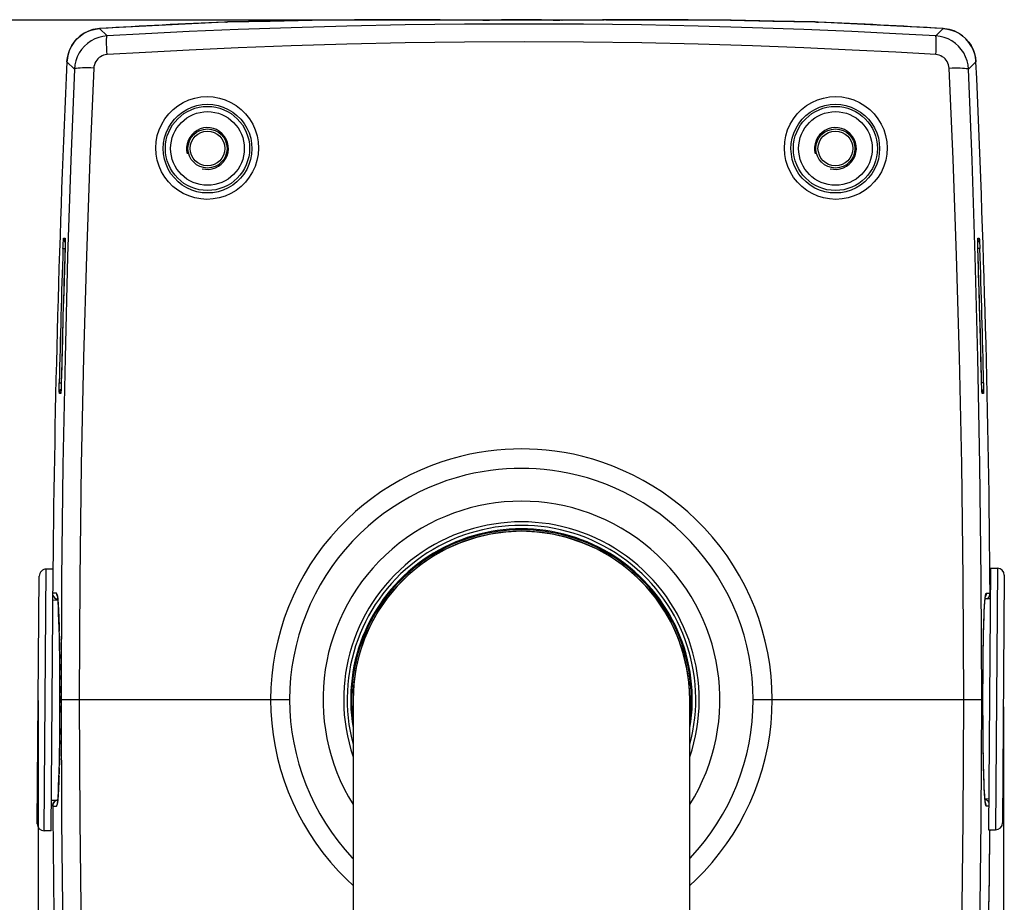
# Model space of a CAD drawing. Units: millimetres. Extents: x -730 to 396, y -322 to 505.
# Drawn here: x -76 to 65, y 65 to 192 of the extents above; entities that cross this region are included whole.
import ezdxf

# ---------------------------------------------------------------- set-up
doc = ezdxf.new("R2010")
doc.units = ezdxf.units.MM
doc.layers.add('AXIS_Dimensions', color=7, linetype='Continuous')
doc.layers.add('AXIS_Front-View', color=7, linetype='Continuous')
doc.styles.get("Standard").update_dxf_attribs({"font": 'arial.ttf'})
doc.dimstyles.new('AXIS', dxfattribs={"dimtxt": 10, "dimasz": 4, "dimexe": 0.18, "dimexo": 0.0625, "dimgap": 0.09, "dimtad": 0, "dimtih": 1, "dimtoh": 1, "dimdec": 0, "dimzin": 0, "dimdsep": 46, "dimtxsty": 'Standard', "dimcen": 0.09, "dimadec": 0, "dimazin": 0, "dimtfac": 1, "dimtdec": 0, "dimtofl": 0, "dimtmove": 0, "dimatfit": 3, "dimfxl": 1, "dimtolj": 1, "dimtzin": 0, "dimarcsym": 0})

# ---------------------------------------------------------------- blocks, each defined once
blk = doc.blocks.new('*D6')
at = {"layer": 'AXIS_Dimensions', "color": 0, "lineweight": -2, "transparency": 16777216}
for p, q in [((-0.04, 191.68), (-134.99, 191.68)), ((-134.81, 187.68), (-134.81, 100.77)), ((-134.81, 0.86), (-134.81, 87.77)), ((-0.04, -3.14), (-134.99, -3.14))]:
    blk.add_line(p, q, dxfattribs=at)
at = {"layer": 'AXIS_Dimensions', "color": 0, "transparency": 16777216}
for points in [[(-135.47, 187.68), (-134.14, 187.68), (-134.81, 191.68)], [(-135.47, 0.86), (-134.14, 0.86), (-134.81, -3.14)]]:
    blk.add_solid(points, dxfattribs=at)
at = {"layer": 'Defpoints', "color": 0, "transparency": 16777216}
for p in [(0.02, 191.68), (-134.81, -3.14), (0.02, -3.14)]:
    blk.add_point(p, dxfattribs=at)
at = {"layer": 'AXIS_Dimensions', "color": 0, "transparency": 16777216, "insert": (-134.81, 94.27), "char_height": 10, "attachment_point": 5}
blk.add_mtext('\\A1;194.8mm [7.67"]', dxfattribs=at)
blk = doc.blocks.new('*D7')
at = {"layer": 'AXIS_Dimensions', "color": 0, "lineweight": -2, "transparency": 16777216}
for p, q in [((-73.12, 94.16), (-73.12, -35.66)), ((65.21, 93.23), (65.21, -35.66)), ((-69.12, -35.48), (-53.85, -35.48)), ((61.21, -35.48), (45.93, -35.48))]:
    blk.add_line(p, q, dxfattribs=at)
at = {"layer": 'AXIS_Dimensions', "color": 0, "transparency": 16777216}
for points in [[(-69.12, -34.81), (-69.12, -36.14), (-73.12, -35.48)], [(61.21, -34.81), (61.21, -36.14), (65.21, -35.48)]]:
    blk.add_solid(points, dxfattribs=at)
at = {"layer": 'Defpoints', "color": 0, "transparency": 16777216}
for p in [(-73.12, 94.23), (65.21, 93.3), (65.21, -35.48)]:
    blk.add_point(p, dxfattribs=at)
at = {"layer": 'AXIS_Dimensions', "color": 0, "transparency": 16777216, "insert": (-3.96, -35.48), "char_height": 10, "attachment_point": 5}
blk.add_mtext('\\A1;138.3mm [5.45"]', dxfattribs=at)

msp = doc.modelspace()

# ---------------------------------------------------------------- linework, layer by layer
at = {"layer": 'AXIS_Front-View', "linetype": 'Continuous'}
for p, q in [((-46.36, 191.38), (-64.33, 190.46)), ((-46.36, 191.38), (-46.36, 191.38)), ((-45.92, 191.4), (-45.94, 191.4)), ((-9.69, 191.68), (-9.7, 191.68)), ((-8.43, 191.67), (-8.43, 191.67)), ((0.69, 191.67), (-8.43, 191.67)), ((0.69, 191.67), (0.69, 191.67)), ((1.65, 191.67), (7.99, 191.72)), ((1.94, 191.68), (1.96, 191.68)), ((38.17, 191.4), (38.19, 191.4)), ((38.61, 191.38), (38.38, 191.39)), ((38.5, 191.39), (38.7, 191.38)), ((38.61, 191.38), (38.61, 191.38)), ((56.58, 190.46), (38.61, 191.38)), ((-64.93, 190.39), (-64.33, 190.46)), ((-64.33, 190.46), (-64.33, 190.46)), ((-63.26, 189.41), (-64.33, 190.46)), ((-64.33, 190.46), (-64.24, 190.46)), ((56.58, 190.46), (55.51, 189.41)), ((56.49, 190.46), (56.58, 190.46)), ((56.58, 190.46), (56.58, 190.46)), ((61.21, 186.31), (61.27, 185.7)), ((-67.95, 184.64), (-69.02, 185.7)), ((-69.02, 185.7), (-69.02, 185.7)), ((61.27, 185.7), (60.2, 184.64)), ((61.27, 185.7), (61.27, 185.7)), ((-69.48, 160.42), (-69.29, 160.42)), ((61.55, 160.42), (61.73, 160.42)), ((-69.58, 158.92), (-69.57, 159.16)), ((-69.58, 158.92), (-69.29, 158.91)), ((-69.29, 158.92), (-69.29, 158.92)), ((61.54, 158.92), (61.54, 158.92)), ((61.83, 158.92), (61.54, 158.91)), ((-70.11, 139.66), (-69.82, 139.66)), ((-69.82, 139.67), (-69.82, 139.67)), ((62.07, 139.67), (62.07, 139.67)), ((62.36, 139.66), (62.07, 139.66)), ((62.08, 139.35), (62.08, 139.61)), ((-69.91, 138.17), (-70.09, 138.17)), ((62.34, 138.17), (62.16, 138.17)), ((-72.28, 75.47), (-71.97, 112.97)), ((-70.97, 112.96), (-71.97, 112.97)), ((-71.28, 75.46), (-70.97, 112.96)), ((63.34, 113.12), (63.09, 75.62)), ((63.34, 113.12), (64.34, 113.11)), ((64.34, 113.11), (64.09, 75.61)), ((-73.27, 76.48), (-72.97, 111.98)), ((65.33, 112.1), (65.09, 76.6)), ((-70.49, 109.52), (-70.99, 109.54)), ((-70.77, 108.84), (-70.89, 108.99)), ((-70.62, 108.71), (-70.77, 108.84)), ((-70.44, 109.44), (-70.49, 109.52)), ((-70.28, 108.22), (-70.33, 108.79)), ((62.55, 108.37), (62.59, 108.87)), ((63.31, 108.72), (62.58, 108.7)), ((62.64, 109.1), (62.64, 109.11)), ((62.69, 109.45), (62.74, 109.52)), ((62.74, 109.52), (63.3, 109.54)), ((63.3, 109.54), (63.3, 109.54)), ((-71, 108.56), (-70.31, 108.53)), ((-70.29, 108.21), (-70.28, 108.08)), ((-70.24, 107.49), (-70.28, 108.22)), ((-70.28, 108.08), (-70.27, 107.93)), ((62.48, 107.28), (62.5, 107.5)), ((62.51, 107.73), (62.55, 108.37)), ((62.51, 107.8), (62.52, 107.98)), ((62.34, 102.75), (62.37, 103.96)), ((62.34, 102.79), (62.35, 103.35)), ((62.36, 103.84), (62.37, 104.08)), ((62.36, 103.46), (62.36, 103.84)), ((-70.03, 97.74), (-70.02, 97.13)), ((62.27, 96.67), (62.28, 97.45)), ((62.28, 97.45), (62.28, 98.1)), ((-69.85, 94.27), (-37.1, 94.27)), ((-28, 94.27), (-28, 49.27)), ((20.26, 49.27), (20.26, 94.27)), ((29.35, 94.27), (62.1, 94.27)), ((-70.03, 90.62), (-70.02, 91.48)), ((-70.1, 85.08), (-70.11, 84.71)), ((-70.09, 85.47), (-70.1, 85.08)), ((-70.09, 85.81), (-70.09, 85.47)), ((62.37, 84.47), (62.36, 84.85)), ((-70.26, 80.77), (-70.27, 80.56)), ((-70.25, 80.94), (-70.26, 80.77)), ((-70.24, 81.11), (-70.25, 80.94)), ((62.53, 80.46), (62.52, 80.67)), ((-71.24, 79.86), (-70.32, 79.88)), ((-70.33, 79.75), (-70.28, 80.32)), ((62.59, 79.66), (62.55, 80.16)), ((63.12, 80.01), (62.56, 80.03)), ((62.71, 79.91), (62.59, 79.95)), ((62.88, 79.82), (62.71, 79.91)), ((63.02, 79.69), (62.88, 79.82)), ((63.11, 79.58), (63.02, 79.69)), ((-71.05, 78.99), (-70.49, 79.01)), ((-71.05, 78.99), (-71.05, 78.99)), ((63.11, 79), (62.74, 79.01)), ((-71.28, 75.46), (-72.28, 75.47)), ((63.09, 75.62), (64.09, 75.61)), ((63.27, 75.61), (63.27, 75.44))]:
    msp.add_line(p, q, dxfattribs=at)
for points in [[(55.51, 189.41), (49.79, 189.72), (43.5, 190.03), (36.61, 190.32), (29.23, 190.58), (21.45, 190.8), (13.35, 190.97), (5.01, 191.07), (-3.47, 191.11), (-12.04, 191.08), (-20.55, 190.98), (-28.88, 190.81), (-36.9, 190.58), (-44.48, 190.31), (-51.49, 190.02), (-57.73, 189.71), (-63.26, 189.41)], [(-45.92, 191.4), (-46, 191.4), (-46.15, 191.39), (-46.45, 191.38)], [(-46.25, 191.39), (-46.14, 191.39), (-46.04, 191.4), (-45.94, 191.4)], [(-45.94, 191.4), (-39.9, 191.54), (-33.86, 191.64), (-27.82, 191.7), (-21.78, 191.73), (-15.74, 191.72)], [(-15.51, 191.72), (-21.66, 191.73), (-27.82, 191.7), (-33.98, 191.64), (-40.13, 191.53), (-45.92, 191.4)], [(-15.74, 191.72), (-9.4, 191.67), (-9.08, 191.67), (-8.76, 191.67), (-8.43, 191.67)], [(-8.43, 191.67), (-8.72, 191.67), (-9.1, 191.67), (-9.47, 191.67), (-15.51, 191.72)], [(1.68, 191.67), (1.31, 191.67), (0.93, 191.67), (0.69, 191.67)], [(0.69, 191.67), (1.02, 191.67), (1.34, 191.67), (1.65, 191.67)], [(32.35, 191.53), (26.2, 191.64), (20.04, 191.7), (13.89, 191.73), (7.73, 191.72), (1.68, 191.67)], [(8.2, 191.72), (14.04, 191.73), (20.07, 191.7), (26.11, 191.64), (32.15, 191.54), (38.19, 191.4)], [(38.38, 191.39), (38.23, 191.4), (32.35, 191.53)], [(38.19, 191.4), (38.29, 191.4), (38.4, 191.39), (38.5, 191.39)], [(-64.33, 190.46), (-64.61, 190.43), (-65.28, 190.31), (-65.92, 190.09), (-66.53, 189.79), (-67.1, 189.42), (-67.6, 188.96), (-68.04, 188.45), (-68.41, 187.88), (-68.69, 187.26), (-68.89, 186.62), (-69, 185.95), (-69.02, 185.7)], [(-69.02, 185.7), (-68.95, 186.31), (-68.81, 186.9), (-68.6, 187.47), (-68.33, 188.01), (-67.99, 188.52), (-67.59, 188.98), (-67.13, 189.39), (-66.63, 189.73), (-66.09, 190.02), (-65.53, 190.24), (-64.93, 190.39)], [(-63.26, 189.41), (-63.86, 189.33), (-64.45, 189.19), (-65.02, 188.97), (-65.56, 188.68), (-66.06, 188.34), (-66.52, 187.93), (-66.92, 187.47), (-67.26, 186.96), (-67.54, 186.42), (-67.75, 185.85), (-67.88, 185.25), (-67.95, 184.64)], [(-63.27, 186.72), (-63.3, 187.24), (-63.31, 187.74), (-63.32, 188.2), (-63.32, 188.6), (-63.32, 188.93), (-63.3, 189.18), (-63.28, 189.34), (-63.26, 189.41)], [(55.53, 186.72), (55.55, 187.24), (55.57, 187.74), (55.58, 188.2), (55.58, 188.6), (55.57, 188.93), (55.56, 189.18), (55.54, 189.34), (55.51, 189.41)], [(60.2, 184.64), (60.14, 185.25), (60, 185.85), (59.79, 186.42), (59.51, 186.96), (59.17, 187.47), (58.77, 187.93), (58.32, 188.34), (57.82, 188.68), (57.28, 188.97), (56.71, 189.19), (56.12, 189.33), (55.51, 189.41)], [(61.27, 185.7), (61.25, 185.98), (61.14, 186.65), (60.93, 187.3), (60.64, 187.91), (60.27, 188.48), (59.83, 188.99), (59.32, 189.44), (58.76, 189.81), (58.14, 190.11), (57.5, 190.32), (56.83, 190.44), (56.58, 190.46)], [(56.58, 190.46), (57.19, 190.39), (57.78, 190.24), (58.35, 190.02), (58.89, 189.73), (59.39, 189.39), (59.84, 188.98), (60.24, 188.52), (60.58, 188.01), (60.86, 187.47), (61.07, 186.9), (61.21, 186.31)], [(55.53, 186.72), (49.8, 187.06), (43.51, 187.38), (36.62, 187.7), (29.23, 187.98), (21.45, 188.22), (13.36, 188.4), (5.02, 188.51), (-3.47, 188.55), (-12.04, 188.52), (-20.55, 188.41), (-28.88, 188.23), (-36.9, 187.98), (-44.49, 187.69), (-51.51, 187.37), (-57.74, 187.05), (-63.27, 186.72)], [(-63.27, 186.72), (-63.52, 186.69), (-63.75, 186.63), (-63.98, 186.54), (-64.2, 186.43), (-64.4, 186.29), (-64.58, 186.12), (-64.75, 185.94), (-64.88, 185.73), (-65, 185.51), (-65.08, 185.28), (-65.14, 185.04), (-65.16, 184.8)], [(57.42, 184.8), (57.39, 185.04), (57.33, 185.28), (57.25, 185.51), (57.14, 185.73), (57, 185.94), (56.84, 186.12), (56.65, 186.29), (56.45, 186.43), (56.24, 186.54), (56.01, 186.63), (55.77, 186.69), (55.53, 186.72)], [(-67.95, 184.64), (-68.46, 171.59), (-68.91, 157.78), (-69.29, 143.26), (-69.58, 127.88), (-69.78, 111.54), (-69.85, 94.27)], [(-65.16, 184.8), (-65.6, 184.81), (-66.02, 184.82), (-66.41, 184.81), (-66.78, 184.81), (-67.1, 184.79), (-67.39, 184.77), (-67.62, 184.75), (-67.79, 184.72), (-67.9, 184.68), (-67.95, 184.64)], [(-65.16, 184.8), (-65.73, 171.72), (-66.22, 157.89), (-66.65, 143.34), (-66.97, 127.94), (-67.18, 111.57), (-67.27, 94.27)], [(57.42, 184.8), (57.85, 184.81), (58.27, 184.82), (58.67, 184.81), (59.03, 184.81), (59.36, 184.79), (59.64, 184.77), (59.87, 184.75), (60.04, 184.72), (60.15, 184.68), (60.2, 184.64)], [(59.52, 94.27), (59.43, 111.6), (59.23, 127.98), (58.9, 143.38), (58.48, 157.91), (57.99, 171.74), (57.42, 184.8)], [(62.1, 94.27), (62.03, 111.57), (61.84, 127.93), (61.54, 143.3), (61.16, 157.81), (60.71, 171.61), (60.2, 184.64)], [(-48.94, 165.98), (-49.83, 166.04), (-50.7, 166.2), (-51.55, 166.46), (-52.36, 166.83), (-53.12, 167.29), (-53.82, 167.84), (-54.44, 168.47), (-54.99, 169.17), (-55.45, 169.93), (-55.81, 170.74), (-56.07, 171.59), (-56.23, 172.47), (-56.28, 173.35), (-56.23, 174.24), (-56.06, 175.11), (-55.8, 175.96), (-55.43, 176.77), (-54.97, 177.53), (-54.42, 178.23), (-53.79, 178.85), (-53.1, 179.4), (-52.34, 179.86), (-51.53, 180.22), (-50.68, 180.49), (-49.82, 180.65), (-48.93, 180.71)], [(-48.93, 180.71), (-48.04, 180.65), (-47.17, 180.5), (-46.32, 180.23), (-45.5, 179.87), (-44.74, 179.41), (-44.04, 178.86), (-43.41, 178.23), (-42.86, 177.53), (-42.39, 176.76), (-42.03, 175.95), (-41.76, 175.09), (-41.61, 174.21), (-41.56, 173.32), (-41.61, 172.43), (-41.78, 171.55), (-42.05, 170.7), (-42.42, 169.9), (-42.88, 169.14), (-43.43, 168.44), (-44.06, 167.82), (-44.76, 167.27), (-45.52, 166.82), (-46.33, 166.45), (-47.18, 166.19), (-48.05, 166.03), (-48.94, 165.98)], [(41.2, 165.98), (40.3, 166.03), (39.43, 166.19), (38.59, 166.45), (37.78, 166.81), (37.02, 167.27), (36.32, 167.81), (35.69, 168.44), (35.14, 169.13), (34.67, 169.89), (34.3, 170.7), (34.03, 171.55), (33.87, 172.43), (33.81, 173.32), (33.86, 174.21), (34.02, 175.09), (34.28, 175.94), (34.65, 176.76), (35.11, 177.53), (35.66, 178.23), (36.29, 178.86), (36.99, 179.41), (37.75, 179.87), (38.57, 180.23), (39.42, 180.5), (40.29, 180.65), (41.18, 180.71)], [(41.18, 180.71), (42.07, 180.65), (42.94, 180.49), (43.78, 180.22), (44.59, 179.86), (45.35, 179.4), (46.04, 178.86), (46.67, 178.23), (47.22, 177.53), (47.68, 176.77), (48.05, 175.97), (48.32, 175.12), (48.48, 174.24), (48.54, 173.36), (48.49, 172.47), (48.33, 171.6), (48.07, 170.75), (47.71, 169.93), (47.25, 169.17), (46.7, 168.47), (46.07, 167.84), (45.37, 167.29), (44.61, 166.83), (43.8, 166.46), (42.95, 166.2), (42.09, 166.04), (41.2, 165.98)], [(-48.87, 166.89), (-49.64, 166.93), (-50.39, 167.07), (-51.12, 167.3), (-51.82, 167.62), (-52.48, 168.02), (-53.08, 168.5), (-53.62, 169.04), (-54.1, 169.65), (-54.49, 170.31), (-54.8, 171.01), (-55.03, 171.74), (-55.17, 172.5), (-55.21, 173.26), (-55.16, 174.03), (-55.02, 174.78), (-54.79, 175.51), (-54.48, 176.21), (-54.08, 176.86), (-53.61, 177.46), (-53.07, 178), (-52.47, 178.47), (-51.81, 178.87), (-51.11, 179.18), (-50.38, 179.41), (-49.63, 179.55), (-48.87, 179.6)], [(-48.87, 179.6), (-48.11, 179.55), (-47.35, 179.41), (-46.62, 179.19), (-45.92, 178.87), (-45.26, 178.48), (-44.65, 178), (-44.11, 177.46), (-43.63, 176.85), (-43.23, 176.19), (-42.91, 175.49), (-42.68, 174.75), (-42.55, 173.99), (-42.5, 173.22), (-42.55, 172.45), (-42.69, 171.69), (-42.93, 170.96), (-43.24, 170.26), (-43.64, 169.61), (-44.12, 169.01), (-44.66, 168.47), (-45.26, 168), (-45.92, 167.61), (-46.62, 167.29), (-47.35, 167.07), (-48.11, 166.93), (-48.87, 166.89)], [(41.13, 166.89), (40.36, 166.93), (39.61, 167.07), (38.87, 167.29), (38.18, 167.6), (37.52, 168), (36.92, 168.47), (36.37, 169.01), (35.9, 169.61), (35.5, 170.26), (35.18, 170.96), (34.95, 171.69), (34.81, 172.45), (34.76, 173.22), (34.8, 173.99), (34.94, 174.75), (35.17, 175.48), (35.48, 176.19), (35.88, 176.85), (36.36, 177.46), (36.9, 178), (37.51, 178.48), (38.17, 178.87), (38.87, 179.19), (39.61, 179.41), (40.36, 179.55), (41.13, 179.6)], [(41.13, 179.6), (41.89, 179.55), (42.64, 179.41), (43.37, 179.18), (44.06, 178.87), (44.72, 178.47), (45.32, 178), (45.86, 177.46), (46.33, 176.86), (46.73, 176.21), (47.05, 175.51), (47.28, 174.78), (47.42, 174.03), (47.46, 173.26), (47.42, 172.5), (47.29, 171.74), (47.06, 171.01), (46.75, 170.31), (46.35, 169.65), (45.88, 169.04), (45.34, 168.5), (44.73, 168.02), (44.08, 167.62), (43.38, 167.3), (42.64, 167.07), (41.89, 166.93), (41.13, 166.89)], [(-69.57, 159.16), (-69.56, 159.39), (-69.55, 159.6), (-69.54, 159.8)], [(-69.54, 159.8), (-69.53, 159.98), (-69.52, 160.14), (-69.51, 160.26), (-69.5, 160.35), (-69.49, 160.4), (-69.48, 160.42)], [(-69.48, 160.42), (-69.46, 160.23), (-69.41, 160.04), (-69.33, 159.86), (-69.27, 159.79)], [(-69.29, 160.42), (-69.28, 160.23), (-69.28, 160.21)], [(-69.29, 160.42), (-69.29, 160.4), (-69.28, 160.35), (-69.27, 160.26), (-69.27, 160.14), (-69.27, 159.98), (-69.27, 159.8)], [(-69.27, 159.8), (-69.27, 159.6), (-69.28, 159.39), (-69.28, 159.16), (-69.29, 158.92)], [(-69.28, 160.24), (-69.28, 160.24), (-69.28, 160.22), (-69.28, 160.19), (-69.27, 160.15), (-69.27, 160.11), (-69.27, 160.05), (-69.27, 159.99)], [(-69.27, 159.67), (-69.28, 159.47), (-69.28, 159.36), (-69.28, 159.25), (-69.28, 159.13)], [(-69.27, 159.99), (-69.27, 159.85), (-69.27, 159.76), (-69.27, 159.67)], [(61.52, 159.8), (61.52, 159.98), (61.53, 160.14), (61.53, 160.26), (61.53, 160.35), (61.54, 160.4), (61.55, 160.42)], [(61.54, 158.92), (61.54, 159.16), (61.53, 159.39), (61.53, 159.6), (61.52, 159.8)], [(61.55, 160.42), (61.53, 160.23), (61.53, 160.21)], [(61.73, 160.42), (61.72, 160.23), (61.67, 160.04), (61.58, 159.86), (61.53, 159.79)], [(61.64, 155.95), (61.54, 159.05), (61.54, 159.18), (61.53, 159.31), (61.53, 159.44), (61.53, 159.55), (61.53, 159.66), (61.53, 159.76), (61.53, 159.86), (61.53, 159.94), (61.53, 160.02), (61.53, 160.08), (61.53, 160.14), (61.53, 160.18), (61.53, 160.22)], [(61.73, 160.42), (61.74, 160.4), (61.75, 160.35), (61.76, 160.26), (61.77, 160.14), (61.78, 159.98), (61.79, 159.8)], [(61.79, 159.8), (61.8, 159.6), (61.81, 159.39), (61.82, 159.16), (61.83, 158.92)], [(-69.28, 159.13), (-69.38, 155.99), (-69.48, 152.65), (-69.58, 149.31), (-69.67, 145.97), (-69.75, 142.63), (-69.82, 139.64)], [(62.08, 139.61), (62.01, 142.6), (61.92, 145.94), (61.83, 149.28), (61.74, 152.62), (61.64, 155.95)], [(-70.12, 138.78), (-70.12, 138.98), (-70.12, 139.2), (-70.11, 139.43), (-70.11, 139.66)], [(-70.09, 138.17), (-70.1, 138.18), (-70.1, 138.24), (-70.11, 138.33), (-70.11, 138.45), (-70.12, 138.6), (-70.12, 138.78)], [(-70.09, 138.17), (-70.07, 138.35), (-70.01, 138.53), (-69.92, 138.7), (-69.85, 138.79)], [(-69.85, 138.78), (-69.86, 138.61), (-69.87, 138.45), (-69.88, 138.33), (-69.89, 138.24), (-69.9, 138.18), (-69.91, 138.17)], [(-69.91, 138.17), (-69.88, 138.35), (-69.88, 138.37)], [(-69.82, 139.64), (-69.82, 139.5), (-69.83, 139.36), (-69.83, 139.23), (-69.84, 139.11), (-69.84, 138.99), (-69.85, 138.89), (-69.85, 138.79), (-69.86, 138.7), (-69.86, 138.61), (-69.86, 138.54), (-69.87, 138.48), (-69.87, 138.43), (-69.88, 138.39), (-69.88, 138.36)], [(-69.82, 139.67), (-69.83, 139.43), (-69.83, 139.2), (-69.84, 138.99), (-69.85, 138.78)], [(62.1, 138.78), (62.09, 138.99), (62.09, 139.2), (62.08, 139.43), (62.07, 139.67)], [(62.1, 138.89), (62.09, 139.11), (62.09, 139.23), (62.08, 139.35)], [(62.13, 138.34), (62.13, 138.35), (62.13, 138.36), (62.13, 138.4), (62.13, 138.44), (62.12, 138.49), (62.12, 138.55), (62.11, 138.63), (62.11, 138.71), (62.1, 138.79), (62.1, 138.89)], [(62.34, 138.17), (62.32, 138.35), (62.26, 138.53), (62.17, 138.7), (62.1, 138.79)], [(62.16, 138.17), (62.15, 138.18), (62.14, 138.24), (62.13, 138.33), (62.12, 138.45), (62.11, 138.61), (62.1, 138.78)], [(62.16, 138.17), (62.14, 138.35), (62.13, 138.37)], [(62.37, 138.78), (62.37, 138.6), (62.37, 138.45), (62.36, 138.33), (62.36, 138.24), (62.35, 138.18), (62.34, 138.17)], [(62.36, 139.66), (62.37, 139.43), (62.37, 139.2), (62.37, 138.98), (62.37, 138.78)], [(-3.87, 130.21), (-5.02, 130.19), (-6.2, 130.13), (-7.41, 130.03), (-8.66, 129.89), (-9.95, 129.69), (-11.27, 129.44), (-12.63, 129.12), (-14.02, 128.75), (-15.44, 128.3), (-16.88, 127.77), (-18.34, 127.17), (-19.8, 126.49), (-21.25, 125.73), (-22.66, 124.91), (-24.02, 124.04), (-25.31, 123.12), (-26.5, 122.2), (-27.66, 121.21), (-28.87, 120.1), (-30.06, 118.89), (-31.2, 117.62), (-32.28, 116.3), (-33.27, 114.95), (-34.2, 113.57), (-35.07, 112.13), (-35.87, 110.65), (-36.61, 109.12), (-37.27, 107.55), (-37.86, 105.96), (-38.38, 104.34), (-38.81, 102.7), (-39.17, 101.05), (-39.45, 99.37), (-39.65, 97.68), (-39.78, 95.98), (-39.82, 94.27)], [(32.07, 94.27), (32.03, 95.96), (31.91, 97.65), (31.71, 99.33), (31.44, 100.99), (31.08, 102.64), (30.65, 104.27), (30.14, 105.88), (29.56, 107.47), (28.9, 109.02), (28.17, 110.54), (27.38, 112.02), (26.52, 113.46), (25.59, 114.86), (24.6, 116.21), (23.51, 117.55), (22.37, 118.83), (21.17, 120.04), (19.97, 121.17), (18.81, 122.15), (17.62, 123.07), (16.33, 123.99), (14.98, 124.87), (13.57, 125.69), (12.13, 126.45), (10.68, 127.13), (9.23, 127.74), (7.78, 128.26), (6.36, 128.72), (4.95, 129.11), (3.58, 129.43), (2.23, 129.68), (0.93, 129.88), (-0.34, 130.03), (-1.56, 130.13), (-2.74, 130.19), (-3.87, 130.21)], [(-3.87, 127.42), (-4.93, 127.4), (-6.02, 127.35), (-7.14, 127.26), (-8.3, 127.12), (-9.49, 126.94), (-10.71, 126.71), (-11.96, 126.42), (-13.25, 126.07), (-14.56, 125.66), (-15.89, 125.17), (-17.24, 124.61), (-18.59, 123.99), (-19.93, 123.29), (-21.23, 122.53), (-22.48, 121.72), (-23.68, 120.88), (-24.78, 120.03), (-25.85, 119.12), (-26.97, 118.09), (-28.07, 116.98), (-29.12, 115.81), (-30.12, 114.59), (-31.04, 113.34), (-31.9, 112.06), (-32.7, 110.74), (-33.44, 109.37), (-34.13, 107.96), (-34.74, 106.52), (-35.29, 105.05), (-35.76, 103.56), (-36.17, 102.05), (-36.5, 100.52), (-36.76, 98.97), (-36.95, 97.42), (-37.06, 95.85), (-37.1, 94.27)], [(29.35, 94.27), (29.31, 95.83), (29.2, 97.39), (29.02, 98.93), (28.76, 100.47), (28.44, 101.99), (28.04, 103.49), (27.57, 104.98), (27.03, 106.44), (26.42, 107.87), (25.75, 109.28), (25.01, 110.64), (24.21, 111.97), (23.36, 113.25), (22.43, 114.51), (21.43, 115.74), (20.37, 116.92), (19.27, 118.04), (18.16, 119.08), (17.08, 119.99), (15.99, 120.84), (14.8, 121.68), (13.55, 122.49), (12.25, 123.25), (10.91, 123.95), (9.57, 124.58), (8.23, 125.14), (6.9, 125.63), (5.58, 126.05), (4.28, 126.4), (3.01, 126.7), (1.77, 126.94), (0.56, 127.12), (-0.61, 127.26), (-1.74, 127.35), (-2.83, 127.4), (-3.87, 127.42)], [(-3.87, 118.4), (-6.1, 118.29), (-8.31, 117.98), (-10.47, 117.47), (-12.59, 116.76), (-14.63, 115.87), (-16.58, 114.78), (-18.41, 113.52), (-20.13, 112.1), (-21.7, 110.52), (-23.13, 108.81), (-24.39, 106.97), (-25.47, 105.02), (-26.37, 102.98), (-27.08, 100.87), (-27.59, 98.7), (-27.9, 96.49), (-28, 94.27)], [(20.26, 94.27), (20.15, 96.49), (19.84, 98.7), (19.33, 100.87), (18.62, 102.98), (17.73, 105.02), (16.64, 106.97), (15.38, 108.81), (13.96, 110.52), (12.38, 112.1), (10.67, 113.52), (8.83, 114.78), (6.88, 115.87), (4.84, 116.76), (2.73, 117.47), (0.56, 117.98), (-1.65, 118.29), (-3.87, 118.4)], [(-70.89, 108.99), (-70.98, 109.16), (-71, 109.23)], [(-70.32, 108.57), (-70.45, 108.62), (-70.62, 108.71)], [(-70.37, 109.06), (-70.42, 109.14), (-70.47, 109.33), (-70.49, 109.52)], [(-70.33, 108.79), (-70.38, 109.2), (-70.44, 109.44)], [(-70.39, 109.13), (-70.39, 109.13), (-70.39, 109.12), (-70.38, 109.1), (-70.38, 109.07), (-70.37, 109.02), (-70.36, 108.97), (-70.35, 108.91), (-70.34, 108.84), (-70.34, 108.75), (-70.33, 108.66), (-70.32, 108.56), (-70.31, 108.46), (-70.3, 108.34), (-70.29, 108.21)], [(62.56, 108.48), (62.57, 108.59), (62.58, 108.69), (62.59, 108.78), (62.6, 108.86), (62.61, 108.93), (62.62, 108.99), (62.63, 109.04), (62.63, 109.08), (62.64, 109.1)], [(62.59, 108.87), (62.64, 109.24), (62.69, 109.45)], [(62.74, 109.52), (62.73, 109.33), (62.67, 109.14), (62.63, 109.06)], [(63.02, 108.84), (62.88, 108.72), (62.86, 108.71)], [(63.3, 109.54), (63.29, 109.35), (63.23, 109.16), (63.14, 108.99), (63.02, 108.84)], [(-70.27, 107.93), (-70.26, 107.78), (-70.25, 107.62), (-70.24, 107.44), (-70.23, 107.26), (-70.22, 107.07), (-70.21, 106.87), (-70.2, 106.67), (-70.19, 106.45), (-70.18, 106.22), (-70.17, 105.99), (-70.17, 105.75), (-70.16, 105.49), (-70.15, 105.23), (-70.14, 104.96), (-70.13, 104.68), (-70.12, 104.39), (-70.12, 104.09)], [(-70.1, 103.25), (-70.13, 104.49), (-70.16, 105.62), (-70.2, 106.62), (-70.24, 107.49)], [(62.37, 103.96), (62.4, 105.07), (62.43, 106.07), (62.47, 106.96), (62.51, 107.73)], [(62.37, 104.08), (62.38, 104.38), (62.39, 104.68), (62.39, 104.96), (62.4, 105.23), (62.41, 105.49), (62.42, 105.75), (62.43, 105.99), (62.44, 106.23), (62.45, 106.46), (62.45, 106.68), (62.46, 106.89), (62.47, 107.09), (62.48, 107.28)], [(62.5, 107.5), (62.5, 107.64), (62.51, 107.8)], [(62.52, 107.98), (62.53, 108.11), (62.54, 108.24), (62.55, 108.37), (62.56, 108.48)], [(-70.11, 103.64), (-70.1, 103.13), (-70.09, 102.8)], [(-70.02, 97.44), (-70.04, 98.99), (-70.05, 100.48), (-70.07, 101.91), (-70.1, 103.25)], [(-70.08, 102.45), (-70.08, 102.1), (-70.07, 101.73), (-70.06, 101.36)], [(62.28, 98.02), (62.29, 98.7), (62.3, 100.11), (62.32, 101.47), (62.34, 102.75)], [(62.31, 100.97), (62.32, 101.35), (62.32, 101.73), (62.33, 102.09), (62.34, 102.45), (62.34, 102.79)], [(-70.06, 100.97), (-70.05, 100.58), (-70.05, 100.18)], [(62.3, 99.77), (62.3, 100.18), (62.31, 100.58)], [(-70.04, 99.35), (-70.04, 98.92), (-70.03, 98.49)], [(62.28, 98.1), (62.29, 98.49), (62.29, 98.92), (62.29, 99.35)], [(-70.03, 90.93), (-70.02, 91.09), (-70.02, 92.67), (-70.02, 94.27), (-70.02, 95.86), (-70.02, 97.44)], [(62.29, 89.83), (62.28, 91.29), (62.27, 92.77), (62.27, 94.27), (62.27, 95.76), (62.28, 97.25), (62.28, 97.56)], [(-70.02, 96.2), (-70.02, 95.73), (-70.02, 95.26)], [(62.27, 95.26), (62.27, 95.73), (62.27, 96.2)], [(-70.02, 94.79), (-70.02, 94.31), (-70.02, 93.83)], [(62.27, 93.83), (62.27, 94.3), (62.27, 94.78)], [(-70.02, 93.36), (-70.02, 92.89), (-70.02, 92.41)], [(-69.85, 94.27), (-69.78, 76.96), (-69.58, 60.6), (-69.29, 45.24), (-68.91, 30.73), (-68.46, 16.93), (-67.95, 3.89)], [(-67.27, 94.27), (-67.18, 76.94), (-66.97, 60.55), (-66.65, 45.16), (-66.22, 30.62), (-65.73, 16.8), (-65.16, 3.74)], [(-39.82, 94.27), (-39.78, 92.57), (-39.66, 90.88), (-39.46, 89.21), (-39.18, 87.54), (-38.83, 85.89), (-38.4, 84.26), (-37.89, 82.65), (-37.31, 81.07), (-36.65, 79.51), (-35.92, 77.99), (-35.13, 76.51), (-34.26, 75.07), (-33.34, 73.68), (-32.34, 72.32), (-31.26, 70.98), (-30.11, 69.7), (-28.92, 68.49), (-28, 67.64)], [(-37.1, 94.27), (-37.06, 92.7), (-36.95, 91.15), (-36.77, 89.6), (-36.51, 88.06), (-36.18, 86.54), (-35.78, 85.04), (-35.31, 83.55), (-34.77, 82.09), (-34.16, 80.66), (-33.49, 79.25), (-32.76, 77.89), (-31.96, 76.56), (-31.1, 75.28), (-30.18, 74.03), (-29.18, 72.79), (-28.12, 71.61), (-28, 71.49)], [(20.26, 71.49), (20.32, 71.56), (21.38, 72.73), (22.37, 73.95), (23.29, 75.19), (24.15, 76.47), (24.95, 77.79), (25.7, 79.16), (26.38, 80.57), (27, 82.01), (27.54, 83.48), (28.02, 84.98), (28.42, 86.49), (28.75, 88.02), (29.01, 89.56), (29.2, 91.12), (29.31, 92.69), (29.35, 94.27)], [(20.26, 67.64), (21.12, 68.44), (22.31, 69.64), (23.45, 70.91), (24.53, 72.24), (25.53, 73.58), (26.45, 74.97), (27.32, 76.41), (28.12, 77.89), (28.86, 79.42), (29.53, 80.98), (30.12, 82.57), (30.63, 84.19), (31.07, 85.83), (31.43, 87.49), (31.71, 89.16), (31.91, 90.85), (32.03, 92.55), (32.07, 94.27)], [(57.42, 3.74), (57.99, 16.81), (58.48, 30.64), (58.9, 45.19), (59.23, 60.59), (59.43, 76.96), (59.52, 94.27)], [(60.2, 3.89), (60.71, 16.94), (61.16, 30.75), (61.54, 45.27), (61.84, 60.64), (62.03, 76.99), (62.1, 94.27)], [(62.27, 92.4), (62.27, 92.88), (62.27, 93.35)], [(62.28, 90.97), (62.28, 91.47), (62.27, 91.93)], [(-70.13, 84.05), (-70.1, 85.29), (-70.07, 86.63), (-70.05, 88.05), (-70.04, 89.55), (-70.03, 90.8)], [(-70.03, 90.13), (-70.04, 89.69), (-70.04, 89.26)], [(62.29, 89.24), (62.29, 89.67), (62.29, 90.11)], [(62.55, 80.16), (62.51, 80.8), (62.47, 81.57), (62.43, 82.46), (62.4, 83.47), (62.37, 84.58), (62.34, 85.78), (62.32, 87.07), (62.3, 88.42), (62.29, 89.83)], [(-70.05, 88.43), (-70.05, 88.03), (-70.06, 87.64)], [(62.31, 88), (62.3, 88.41), (62.3, 88.82)], [(62.33, 86.48), (62.32, 86.84), (62.32, 87.22), (62.31, 87.61)], [(-70.06, 87.25), (-70.07, 86.88), (-70.07, 86.51), (-70.08, 86.16)], [(62.36, 84.85), (62.35, 85.43), (62.34, 85.77), (62.34, 86.12)], [(-70.28, 80.32), (-70.24, 81.04), (-70.2, 81.91), (-70.16, 82.92), (-70.13, 84.05)], [(-70.15, 83.36), (-70.16, 83.1), (-70.16, 82.84), (-70.17, 82.59), (-70.18, 82.36), (-70.19, 82.13), (-70.2, 81.91), (-70.21, 81.69), (-70.22, 81.49), (-70.23, 81.3), (-70.24, 81.11)], [(-70.12, 84.51), (-70.12, 84.21), (-70.13, 83.92), (-70.14, 83.63)], [(62.52, 80.67), (62.5, 80.92), (62.49, 81.1), (62.48, 81.28), (62.47, 81.47), (62.46, 81.67), (62.45, 81.88), (62.44, 82.1), (62.44, 82.32), (62.43, 82.56), (62.42, 82.8), (62.41, 83.06), (62.4, 83.32), (62.39, 83.6), (62.39, 83.88), (62.38, 84.17), (62.37, 84.47)], [(-70.27, 80.56), (-70.28, 80.47), (-70.29, 80.33), (-70.3, 80.2)], [(62.64, 79.4), (62.64, 79.4), (62.64, 79.41), (62.64, 79.43), (62.63, 79.47), (62.62, 79.51), (62.62, 79.56), (62.61, 79.63), (62.6, 79.7), (62.59, 79.78), (62.58, 79.87), (62.57, 79.97), (62.56, 80.08), (62.55, 80.2), (62.54, 80.32), (62.53, 80.46)], [(-71.05, 78.99), (-71.03, 79.18), (-70.98, 79.37), (-70.89, 79.54), (-70.77, 79.69), (-70.62, 79.82), (-70.53, 79.87)], [(-70.49, 79.01), (-70.44, 79.09), (-70.38, 79.34), (-70.33, 79.75)], [(-70.37, 79.48), (-70.42, 79.39), (-70.47, 79.2), (-70.49, 79.01)], [(-70.3, 80.2), (-70.31, 80.08), (-70.32, 79.97), (-70.33, 79.87), (-70.34, 79.78), (-70.34, 79.7), (-70.35, 79.62), (-70.36, 79.56), (-70.37, 79.51), (-70.38, 79.46), (-70.38, 79.43), (-70.38, 79.43)], [(62.74, 79.01), (62.69, 79.08), (62.64, 79.3), (62.59, 79.66)], [(62.74, 79.01), (62.73, 79.2), (62.67, 79.39), (62.63, 79.48)]]:
    msp.add_lwpolyline(points, dxfattribs=at)
for centre, radius in [((-48.87, 173.27), 6.03), ((41.13, 173.27), 6.03), ((-48.87, 173.27), 5.28), ((41.13, 173.27), 5.28), ((-48.87, 173.27), 2.8), ((-48.87, 173.27), 2.5), ((41.13, 173.27), 2.8), ((41.13, 173.27), 2.5)]:
    msp.add_circle(centre, radius, dxfattribs=at)
for centre, radius, start, end in [((-3.87, -809.21), 1001.5, 92.43651, 93.45553), ((-3.87, -809.21), 1000.9, 89.7389, 90.2611), ((-3.87, -809.21), 1001.5, 86.54447, 87.56349), ((1930.39, 94.27), 2001.5, 177.3817, 179.46489), ((1930.39, 94.27), 2001.5, 177.3817, 179.46489), ((-1938.14, 94.27), 2001.5, 0.43723, 2.6183), ((-1938.14, 94.27), 2001.5, 0.43723, 2.6183), ((-48.87, 173.27), 3, 255, 195), ((41.13, 173.27), 3, 255, 195), ((1930.39, 94.27), 2001.02, 178.14834, 178.70004), ((1930.39, 94.27), 2000.73, 178.14818, 178.69975), ((-1938.14, 94.27), 2000.73, 1.30025, 1.85182), ((-1938.14, 94.27), 2001.02, 1.29996, 1.85166), ((-3.87, 94.27), 28.44, 328.057, 211.9433), ((-3.87, 94.27), 25.48, 341.2768, 198.7315), ((-3.87, 94.27), 24.98, 345.1233, 194.8764), ((-3.87, 94.27), 24.48, 350.4886, 189.5113), ((-3.87, 94.27), 24.34, 352.8585, 187.1414), ((-3.87, 94.27), 24.13, 0, 180), ((-71.97, 111.97), 1, 89.5182, 179.5182), ((64.33, 112.11), 1, 359.6142, 89.6142), ((-70.05, 109.53), 1, 198.3445, 254.4507), ((62.3, 109.53), 1, 304.2456, 0.4372), ((-70.05, 79), 1, 118.7377, 180.4372), ((62.3, 79), 1, 35.4859, 74.4609), ((1930.39, 94.27), 2001.5, 180.43723, 182.6183), ((1930.39, 94.27), 2001.5, 180.43723, 182.6183), ((-72.27, 76.47), 1, 179.5182, 269.5182), ((64.09, 76.61), 1, 269.6142, 359.6142), ((-1938.14, 94.27), 2001.5, 357.3817, 359.46601), ((-1938.14, 94.27), 2001.5, 357.3817, 359.46108)]:
    msp.add_arc(centre, radius, start, end, dxfattribs=at)

# ---------------------------------------------------------------- dimensions: what is measured, and where the dimension line sits
at = {"layer": 'AXIS_Dimensions'}
dim = msp.add_linear_dim(base=(-134.81, -3.14), p1=(0.02, 191.68), p2=(0.02, -3.14), angle=90, dimstyle='AXIS', override={"dimdec": 1, "dimpost": 'mm'}, dxfattribs=at)
dim.commit()
dim.dimension.update_dxf_attribs({"geometry": '*D6', "text_midpoint": (-134.81, 94.27)})
dim = msp.add_linear_dim(base=(65.21, -35.48), p1=(-73.12, 94.23), p2=(65.21, 93.3), dimstyle='AXIS', override={"dimdec": 1, "dimpost": 'mm'}, dxfattribs=at)
dim.commit()
dim.dimension.update_dxf_attribs({"geometry": '*D7', "text_midpoint": (-3.96, -35.48)})

doc.saveas('drawing.dxf')
